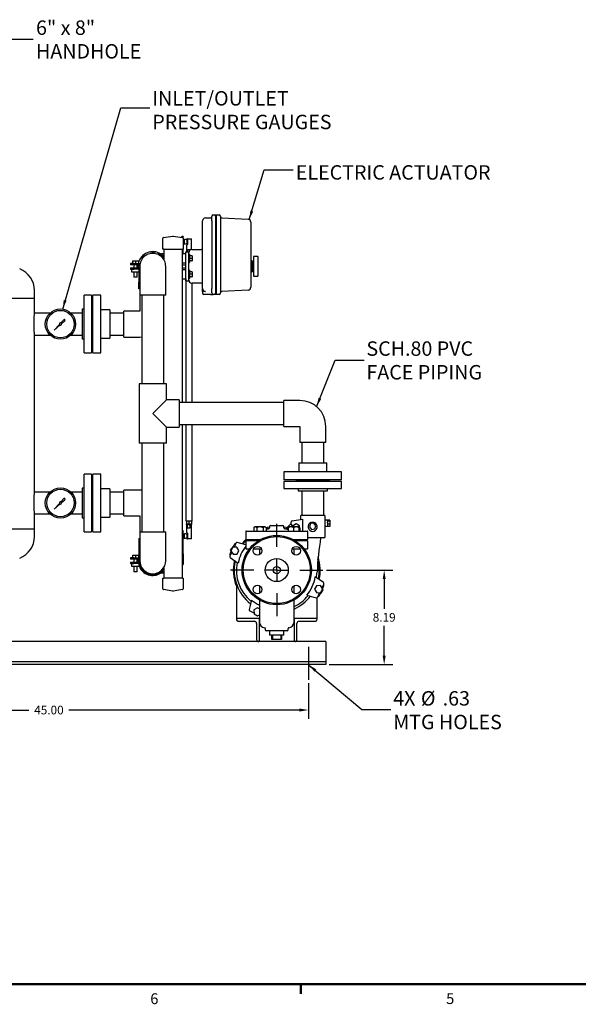
# Model space of a CAD drawing. Units: inches. Extents: x 3 to 218, y 2 to 169.
# Drawn here: x 60 to 108, y 2 to 88 of the extents above; entities that cross this region are included whole.
import ezdxf

# ---------------------------------------------------------------- set-up
doc = ezdxf.new("R2010")
doc.units = ezdxf.units.IN
doc.header["$MEASUREMENT"] = 0
doc.header["$PDSIZE"] = -1
doc.layers.add('BORDER', color=7, linetype='Continuous', lineweight=50)
doc.layers.add('DIMENSION', color=7, linetype='Continuous')
doc.styles.add('SLDTEXTSTYLE0', font='TXT', dxfattribs={"width": 0.75})
doc.styles.add('SLDTEXTSTYLE2', font='TXT', dxfattribs={"width": 0.678571})
doc.dimstyles.get("Standard").update_dxf_attribs({"dimtxt": 0.18, "dimasz": 0.18, "dimexe": 0.18, "dimexo": 0.0625, "dimgap": 0.09, "dimtad": 0, "dimtih": 1, "dimtoh": 1, "dimdec": 4, "dimzin": 0, "dimdsep": 46, "dimtxsty": 'Standard', "dimcen": 0.09, "dimadec": 0, "dimazin": 0, "dimtfac": 1, "dimtdec": 4, "dimtofl": 0, "dimtmove": 0, "dimatfit": 3, "dimfxl": 0, "dimtolj": 1, "dimtzin": 0, "dimarcsym": 0})

# ---------------------------------------------------------------- blocks, each defined once
blk = doc.blocks.new('_D')
at = {"layer": 'Defpoints', "color": 0}
for p in [(39.647, 30.466), (84.647, 30.466), (84.647, 27.849)]:
    blk.add_point(p, dxfattribs=at)
at = {"layer": 'DIMENSION', "color": 0, "lineweight": -2}
for p, q in [((39.647, 30.166), (39.647, 27.099)), ((84.647, 30.166), (84.647, 27.099)), ((40.427, 27.849), (60.412, 27.849)), ((83.867, 27.849), (63.882, 27.849))]:
    blk.add_line(p, q, dxfattribs=at)
at = {"layer": 'DIMENSION', "color": 0}
for points in [[(40.427, 27.979), (40.427, 27.719), (39.647, 27.849)], [(83.867, 27.719), (83.867, 27.979), (84.647, 27.849)]]:
    blk.add_solid(points, dxfattribs=at)
at = {"layer": 'DIMENSION', "color": 0, "insert": (62.147, 28.224), "char_height": 0.75, "attachment_point": 2}
blk.add_mtext('\\A1;45.00', dxfattribs=at)
blk = doc.blocks.new('_D_3')
at = {"layer": 'Defpoints', "color": 0}
for p in [(85.897, 39.974), (86.147, 31.786), (91.209, 31.786)]:
    blk.add_point(p, dxfattribs=at)
at = {"layer": 'DIMENSION', "color": 0, "lineweight": -2}
for p, q in [((86.197, 39.974), (91.959, 39.974)), ((91.209, 39.194), (91.209, 36.615)), ((91.209, 32.566), (91.209, 35.145)), ((86.447, 31.786), (91.959, 31.786))]:
    blk.add_line(p, q, dxfattribs=at)
at = {"layer": 'DIMENSION', "color": 0}
for points in [[(91.339, 39.194), (91.079, 39.194), (91.209, 39.974)], [(91.079, 32.566), (91.339, 32.566), (91.209, 31.786)]]:
    blk.add_solid(points, dxfattribs=at)
at = {"layer": 'DIMENSION', "color": 0, "insert": (91.209, 36.255), "char_height": 0.75, "attachment_point": 2}
blk.add_mtext('\\A1;8.19', dxfattribs=at)
blk = doc.blocks.new('SW_NOTE_0_5')
at = {"layer": 'DIMENSION', "color": 0, "char_height": 0.125, "attachment_point": 1}
for s, insert, style in [('6" x 8"', (0.0237, 0.1628), 'SLDTEXTSTYLE2'), ('HANDHOLE', (0.0237, -0.0422), 'SLDTEXTSTYLE0')]:
    blk.add_mtext(s, dxfattribs=dict(at, insert=insert, style=style))
blk = doc.blocks.new('SW_NOTE_0_6')
at = {"layer": 'DIMENSION', "color": 0, "char_height": 0.125, "attachment_point": 1, "style": 'SLDTEXTSTYLE0'}
for s, insert in [('SCH.80 PVC', (0.0211, 0.1635)), ('FACE PIPING', (0.0211, -0.0415))]:
    blk.add_mtext(s, dxfattribs=dict(at, insert=insert))
blk = doc.blocks.new('SW_NOTE_0_7')
at = {"layer": 'DIMENSION', "color": 0, "char_height": 0.125, "attachment_point": 1, "style": 'SLDTEXTSTYLE0'}
for s, insert in [('4X', (0.0211, 0.1594)), ('%%c', (0.2612, 0.1594)), ('.63', (0.4497, 0.1594)), ('MTG HOLES', (0.0211, -0.0456))]:
    blk.add_mtext(s, dxfattribs=dict(at, insert=insert))
blk = doc.blocks.new('SW_NOTE_0_9')
at = {"layer": 'DIMENSION', "color": 0, "char_height": 0.125, "attachment_point": 1, "style": 'SLDTEXTSTYLE0'}
for s, insert in [('INLET/OUTLET', (0.0216, 0.1457)), ('PRESSURE GAUGES', (0.0216, -0.0593))]:
    blk.add_mtext(s, dxfattribs=dict(at, insert=insert))
blk = doc.blocks.new('SW_CENTERMARKSYMBOL_0')
at = {"layer": 'DIMENSION', "color": 0}
for p, q in [((0, 0.2), (0, 0.4)), ((0, 0), (0, 0.1)), ((-0.2, 0), (-0.4, 0)), ((0, 0), (-0.1, 0)), ((0, 0), (0, -0.1)), ((0, 0), (0.1, 0)), ((0.2, 0), (0.4, 0)), ((0, -0.2), (0, -0.4))]:
    blk.add_line(p, q, dxfattribs=at)

msp = doc.modelspace()

# ---------------------------------------------------------------- linework, layer by layer
at = {"color": 7, "linetype": 'Continuous', "lineweight": 25}
for p, q in [((75.46, 64.361), (75.46, 70.236)), ((75.71, 70.486), (76.147, 70.486)), ((76.272, 70.236), (76.272, 70.611)), ((76.272, 70.236), (76.272, 64.361)), ((76.397, 70.736), (76.585, 70.736)), ((76.585, 70.627), (76.585, 70.752)), ((76.585, 70.752), (76.647, 70.752)), ((76.585, 70.627), (76.585, 63.97)), ((76.647, 70.752), (76.647, 70.627)), ((76.647, 70.736), (76.897, 70.736)), ((76.647, 70.627), (76.647, 63.97)), ((77.022, 70.611), (77.022, 63.986)), ((77.141, 70.48), (79.41, 70.361)), ((79.647, 70.111), (79.647, 64.486)), ((72.035, 67.786), (72.035, 68.732)), ((72.088, 68.794), (72.901, 68.91)), ((72.919, 68.91), (73.731, 68.794)), ((73.782, 68.869), (73.657, 68.869)), ((73.657, 68.838), (73.657, 68.869)), ((73.657, 68.804), (73.657, 68.838)), ((73.782, 68.869), (73.782, 68.838)), ((73.782, 68.749), (73.782, 68.838)), ((73.785, 68.732), (73.785, 67.786)), ((73.785, 68.616), (73.907, 68.616)), ((73.785, 68.428), (73.907, 68.428)), ((73.785, 68.241), (73.907, 68.241)), ((73.944, 68.616), (73.907, 68.616)), ((73.907, 68.522), (73.907, 68.616)), ((73.907, 68.428), (73.907, 68.522)), ((73.907, 68.335), (73.907, 68.428)), ((73.907, 68.241), (73.907, 68.335)), ((73.907, 68.241), (73.944, 68.241)), ((74.069, 68.594), (74, 68.61)), ((74, 68.247), (74.069, 68.263)), ((74.157, 68.678), (74.107, 68.678)), ((74.107, 68.678), (74.107, 68.178)), ((74.157, 68.601), (74.157, 68.678)), ((74.157, 68.678), (74.502, 68.678)), ((74.157, 68.601), (74.157, 68.256)), ((74.157, 68.236), (74.157, 68.256)), ((74.502, 67.735), (74.502, 68.678)), ((71.147, 67.485), (70.905, 67.385)), ((71.39, 67.385), (71.147, 67.485)), ((72.097, 67.786), (72.035, 67.786)), ((72.097, 67.786), (72.097, 66.889)), ((72.097, 67.786), (73.722, 67.786)), ((73.785, 67.786), (73.722, 67.786)), ((73.722, 54.486), (73.722, 67.786)), ((73.782, 67.599), (73.722, 67.599)), ((73.782, 67.599), (73.782, 67.786)), ((73.782, 67.356), (73.782, 67.599)), ((74.022, 65.036), (74.022, 67.536)), ((74.022, 67.536), (74.272, 67.536)), ((74.062, 68.117), (74.062, 67.536)), ((74.107, 68.178), (74.14, 68.178)), ((74.397, 67.71), (74.167, 67.71)), ((74.167, 67.71), (74.167, 67.536)), ((74.272, 65.036), (74.272, 67.536)), ((74.397, 67.71), (74.397, 67.703)), ((74.522, 67.736), (75.335, 67.736)), ((69.206, 66.536), (69.206, 66.411)), ((69.518, 66.536), (69.206, 66.536)), ((69.406, 66.761), (69.406, 66.536)), ((69.406, 66.761), (69.656, 66.761)), ((69.518, 66.536), (70.05, 66.536)), ((69.518, 66.411), (69.518, 66.536)), ((69.656, 66.761), (69.656, 66.536)), ((69.656, 66.761), (69.906, 66.761)), ((69.906, 66.761), (69.906, 66.536)), ((70.299, 67.134), (70.199, 66.891)), ((70.542, 67.234), (70.299, 67.134)), ((71.479, 67.361), (71.901, 67.361)), ((71.901, 67.236), (71.75, 67.236)), ((71.995, 67.134), (71.753, 67.234)), ((71.901, 67.361), (71.901, 67.236)), ((72.097, 67.361), (71.901, 67.361)), ((72.097, 67.236), (71.901, 67.236)), ((72.096, 66.891), (71.995, 67.134)), ((74.022, 67.356), (73.722, 67.356)), ((73.722, 66.591), (74.022, 66.591)), ((74.343, 67.341), (74.272, 67.341)), ((74.272, 66.606), (74.343, 66.606)), ((74.343, 67.341), (74.343, 66.606)), ((74.549, 67.192), (74.343, 67.192)), ((74.549, 66.974), (74.343, 66.974)), ((74.549, 66.755), (74.343, 66.755)), ((74.569, 67.186), (74.566, 67.192)), ((74.566, 66.755), (74.569, 66.761)), ((74.569, 67.186), (74.569, 66.761)), ((79.767, 66.761), (79.647, 66.761)), ((79.767, 66.761), (79.767, 65.811)), ((79.892, 66.536), (79.767, 66.536)), ((80.267, 67.13), (79.892, 67.13)), ((79.892, 67.13), (79.892, 67.079)), ((79.892, 67.079), (79.892, 66.487)), ((80.267, 67.13), (80.267, 67.079)), ((80.267, 67.079), (80.267, 66.487)), ((69.518, 66.411), (69.206, 66.411)), ((69.206, 66.161), (69.206, 66.036)), ((69.206, 66.161), (69.518, 66.161)), ((69.206, 66.036), (69.518, 66.036)), ((69.348, 65.786), (69.348, 66.036)), ((69.963, 65.786), (69.348, 65.786)), ((69.503, 66.411), (69.503, 66.161)), ((69.503, 65.786), (69.503, 65.336)), ((70.029, 66.411), (69.518, 66.411)), ((69.518, 66.036), (69.518, 66.161)), ((69.518, 66.161), (70.022, 66.161)), ((70.022, 66.036), (69.518, 66.036)), ((69.808, 66.161), (69.808, 66.411)), ((69.808, 65.336), (69.808, 65.786)), ((69.872, 66.286), (69.878, 66.411)), ((69.878, 66.161), (69.872, 66.286)), ((69.947, 65.786), (69.947, 64.911)), ((70, 66.411), (69.948, 66.286)), ((69.948, 66.286), (70, 66.161)), ((69.963, 65.786), (69.963, 66.036)), ((70.022, 66.286), (70.022, 65.161)), ((72.272, 65.161), (72.272, 66.286)), ((73.722, 66.411), (74.022, 66.411)), ((73.722, 66.161), (74.022, 66.161)), ((74.022, 65.981), (73.722, 65.981)), ((74.343, 65.966), (74.272, 65.966)), ((74.343, 65.966), (74.343, 65.231)), ((74.549, 65.817), (74.343, 65.817)), ((74.569, 65.811), (74.566, 65.817)), ((74.569, 65.811), (74.569, 65.386)), ((79.647, 65.811), (79.767, 65.811)), ((79.767, 66.036), (79.892, 66.036)), ((79.892, 66.487), (79.892, 66.086)), ((79.892, 66.086), (79.892, 65.493)), ((80.267, 66.487), (80.267, 66.086)), ((80.267, 66.086), (80.267, 65.493)), ((69.808, 65.336), (69.503, 65.336)), ((69.947, 64.911), (70.022, 64.911)), ((69.947, 64.351), (69.947, 64.911)), ((70.022, 65.161), (70.022, 63.786)), ((72.272, 63.786), (72.272, 65.161)), ((73.722, 65.216), (74.022, 65.216)), ((74.012, 65.216), (74.012, 54.486)), ((74.022, 65.036), (74.272, 65.036)), ((74.272, 65.231), (74.343, 65.231)), ((74.549, 65.599), (74.343, 65.599)), ((74.549, 65.38), (74.343, 65.38)), ((75.335, 64.836), (74.522, 64.836)), ((74.552, 54.486), (74.552, 64.836)), ((74.566, 65.38), (74.569, 65.386)), ((79.892, 65.493), (79.892, 65.442)), ((79.892, 65.442), (80.267, 65.442)), ((80.267, 65.493), (80.267, 65.442)), ((60.897, 63.536), (60.897, 64.194)), ((70.022, 64.351), (69.947, 64.351)), ((75.46, 64.111), (75.46, 63.986)), ((75.71, 64.111), (75.676, 64.115)), ((75.683, 64.112), (75.71, 64.112)), ((76.272, 63.986), (76.272, 64.361)), ((79.41, 64.236), (77.141, 64.117)), ((36.897, 63.536), (60.897, 63.536)), ((60.897, 62.236), (60.897, 63.536)), ((65.835, 63.786), (65.207, 63.786)), ((65.207, 58.786), (65.207, 63.786)), ((65.835, 63.786), (65.835, 58.786)), ((66.647, 63.786), (65.96, 63.786)), ((65.96, 58.786), (65.96, 63.786)), ((66.647, 58.786), (66.647, 63.786)), ((70.022, 63.786), (70.022, 62.411)), ((71.147, 63.786), (70.022, 63.786)), ((70.197, 63.786), (70.197, 56.099)), ((72.272, 63.786), (71.147, 63.786)), ((72.097, 56.099), (72.097, 63.786)), ((76.085, 63.861), (75.585, 63.861)), ((76.147, 63.861), (76.085, 63.861)), ((76.147, 63.861), (76.397, 63.861)), ((76.585, 63.861), (76.397, 63.861)), ((76.585, 63.845), (76.585, 63.97)), ((76.647, 63.845), (76.585, 63.845)), ((76.647, 63.97), (76.647, 63.845)), ((76.897, 63.861), (76.647, 63.861)), ((65.207, 62.566), (65.017, 62.566)), ((65.017, 62.566), (65.017, 60.006)), ((65.897, 62.566), (65.835, 62.566)), ((65.96, 62.724), (65.897, 62.724)), ((65.897, 62.724), (65.897, 61.286)), ((67.428, 62.505), (66.647, 62.505)), ((67.428, 62.505), (67.428, 61.286)), ((70.022, 62.411), (68.647, 62.411)), ((68.647, 60.161), (68.647, 62.411)), ((62.242, 62.236), (60.897, 62.236)), ((63.434, 61.661), (63.179, 61.379)), ((63.24, 61.318), (63.522, 61.572)), ((65.017, 62.236), (64.053, 62.236)), ((68.647, 62.236), (67.428, 62.236)), ((63.058, 61.245), (62.612, 60.751)), ((62.612, 60.751), (63.106, 61.197)), ((65.897, 61.286), (65.897, 59.849)), ((67.428, 61.286), (67.428, 60.067)), ((60.897, 46.736), (60.897, 60.336)), ((60.897, 60.336), (62.242, 60.336)), ((64.053, 60.336), (65.017, 60.336)), ((65.017, 60.006), (65.207, 60.006)), ((65.835, 60.006), (65.897, 60.006)), ((65.897, 59.849), (65.96, 59.849)), ((66.647, 60.067), (67.428, 60.067)), ((67.428, 60.336), (68.647, 60.336)), ((68.647, 60.161), (70.022, 60.161)), ((70.022, 60.161), (70.197, 60.168)), ((65.207, 58.786), (65.835, 58.786)), ((65.96, 58.786), (66.647, 58.786)), ((69.96, 56.099), (69.96, 50.974)), ((72.335, 56.099), (69.96, 56.099)), ((72.335, 54.724), (72.335, 56.099)), ((72.335, 54.724), (71.147, 53.536)), ((73.428, 54.724), (72.335, 54.724)), ((73.428, 54.724), (73.428, 53.536)), ((83.897, 54.661), (82.522, 54.661)), ((82.522, 52.411), (82.522, 54.661)), ((82.522, 54.486), (73.428, 54.486)), ((71.147, 53.536), (72.335, 52.349)), ((73.428, 53.536), (73.428, 52.349)), ((72.335, 50.974), (72.335, 52.349)), ((72.335, 52.349), (73.428, 52.349)), ((73.428, 52.586), (82.522, 52.586)), ((73.722, 39.286), (73.722, 52.586)), ((74.012, 52.586), (74.012, 44.217)), ((74.552, 44.217), (74.552, 52.586)), ((82.522, 52.411), (83.897, 52.411)), ((83.897, 52.411), (83.897, 51.036)), ((86.147, 51.036), (86.147, 52.411)), ((72.335, 50.974), (69.96, 50.974)), ((70.197, 50.974), (70.197, 43.286)), ((72.097, 43.286), (72.097, 50.974)), ((86.147, 51.036), (83.897, 51.036)), ((84.072, 51.036), (84.072, 49.255)), ((85.972, 49.255), (85.972, 51.036)), ((83.804, 49.255), (83.804, 48.474)), ((83.804, 49.255), (85.022, 49.255)), ((85.022, 49.255), (86.241, 49.255)), ((86.241, 48.474), (86.241, 49.255)), ((65.835, 48.286), (65.207, 48.286)), ((65.207, 43.286), (65.207, 48.286)), ((65.835, 48.286), (65.835, 43.286)), ((66.647, 48.286), (65.96, 48.286)), ((65.96, 43.286), (65.96, 48.286)), ((66.647, 43.286), (66.647, 48.286)), ((82.522, 48.474), (82.522, 47.786)), ((87.522, 48.474), (82.522, 48.474)), ((87.522, 47.786), (82.522, 47.786)), ((83.585, 47.786), (83.585, 47.724)), ((86.46, 47.724), (86.46, 47.786)), ((87.522, 47.786), (87.522, 48.474)), ((65.207, 47.066), (65.017, 47.066)), ((65.017, 47.066), (65.017, 44.506)), ((65.897, 47.066), (65.835, 47.066)), ((65.96, 47.224), (65.897, 47.224)), ((65.897, 47.224), (65.897, 45.786)), ((67.428, 47.005), (66.647, 47.005)), ((67.428, 47.005), (67.428, 45.786)), ((82.522, 47.661), (82.522, 47.036)), ((87.522, 47.661), (82.522, 47.661)), ((82.522, 47.036), (85.022, 47.036)), ((83.585, 47.724), (83.585, 47.661)), ((83.585, 47.724), (85.022, 47.724)), ((83.741, 47.036), (83.741, 46.849)), ((85.022, 47.724), (86.46, 47.724)), ((85.022, 47.036), (87.522, 47.036)), ((86.304, 46.849), (86.304, 47.036)), ((86.46, 47.661), (86.46, 47.724)), ((87.522, 47.036), (87.522, 47.661)), ((62.242, 46.736), (60.897, 46.736)), ((63.434, 46.161), (63.179, 45.879)), ((63.24, 45.818), (63.522, 46.072)), ((65.017, 46.736), (64.053, 46.736)), ((68.647, 46.736), (67.428, 46.736)), ((70.022, 46.911), (68.647, 46.911)), ((68.647, 44.661), (68.647, 46.911)), ((70.197, 46.904), (70.022, 46.911)), ((83.741, 46.849), (85.022, 46.849)), ((84.072, 46.849), (84.072, 44.724)), ((85.022, 46.849), (86.304, 46.849)), ((85.972, 44.724), (85.972, 46.849)), ((63.058, 45.745), (62.612, 45.251)), ((62.612, 45.251), (63.106, 45.697)), ((65.897, 45.786), (65.897, 44.349)), ((67.428, 45.786), (67.428, 44.567)), ((60.897, 43.536), (60.897, 44.836)), ((60.897, 44.836), (62.242, 44.836)), ((64.053, 44.836), (65.017, 44.836)), ((65.017, 44.506), (65.207, 44.506)), ((65.835, 44.506), (65.897, 44.506)), ((66.647, 44.567), (67.428, 44.567)), ((67.428, 44.836), (68.647, 44.836)), ((68.647, 44.661), (70.022, 44.661)), ((70.022, 44.661), (70.022, 43.286)), ((83.243, 44.236), (84.142, 44.389)), ((83.957, 44.624), (83.957, 44.358)), ((84.057, 44.724), (85.987, 44.724)), ((84.142, 44.389), (84.142, 43.649)), ((86.087, 44.284), (86.087, 44.624)), ((58.46, 43.536), (60.897, 43.536)), ((60.897, 42.878), (60.897, 43.536)), ((65.897, 44.349), (65.96, 44.349)), ((74.552, 44.217), (74.012, 44.217)), ((74.036, 43.991), (74.036, 43.928)), ((74.036, 43.991), (74.064, 43.991)), ((74.036, 43.928), (74.529, 43.928)), ((74.062, 43.928), (74.062, 43.24)), ((74.064, 44.217), (74.064, 43.991)), ((74.064, 43.991), (74.074, 43.991)), ((74.074, 43.991), (74.271, 43.991)), ((74.167, 43.647), (74.167, 43.928)), ((74.167, 43.647), (74.397, 43.647)), ((74.271, 43.991), (74.282, 43.991)), ((74.282, 44.217), (74.282, 43.991)), ((74.282, 43.991), (74.293, 43.991)), ((74.293, 43.991), (74.49, 43.991)), ((74.397, 43.647), (74.397, 43.928)), ((74.49, 43.991), (74.501, 43.991)), ((74.501, 44.217), (74.501, 43.991)), ((74.501, 43.991), (74.529, 43.991)), ((74.502, 42.678), (74.502, 43.928)), ((74.529, 43.928), (74.529, 43.991)), ((79.898, 43.644), (79.898, 43.349)), ((80.439, 43.724), (80.033, 43.724)), ((80.168, 43.644), (80.168, 43.349)), ((80.844, 43.724), (80.439, 43.724)), ((80.709, 43.644), (80.709, 43.349)), ((80.98, 43.644), (80.98, 43.349)), ((81.272, 43.749), (81.272, 43.633)), ((81.372, 43.849), (82.422, 43.849)), ((82.522, 43.633), (82.522, 43.749)), ((82.725, 43.651), (82.522, 43.691)), ((82.814, 43.644), (82.814, 43.49)), ((83.16, 44.019), (82.818, 43.678)), ((82.887, 43.644), (82.887, 43.349)), ((83.761, 43.724), (82.95, 43.724)), ((83.16, 43.945), (83.16, 44.138)), ((83.338, 43.833), (83.247, 43.845)), ((83.565, 43.972), (83.266, 43.789)), ((83.266, 43.789), (83.268, 43.724)), ((83.356, 43.644), (83.356, 43.349)), ((83.872, 43.805), (83.565, 43.972)), ((83.824, 43.644), (83.824, 43.349)), ((83.875, 43.673), (83.872, 43.805)), ((83.897, 43.644), (83.897, 43.349)), ((84.142, 43.649), (84.138, 43.638)), ((84.138, 43.638), (84.142, 43.63)), ((84.142, 43.63), (84.142, 43.349)), ((84.827, 43.999), (84.722, 43.73)), ((84.722, 43.73), (84.903, 43.504)), ((85.112, 44.043), (84.827, 43.999)), ((84.903, 43.504), (85.188, 43.548)), ((85.293, 43.817), (85.112, 44.043)), ((85.188, 43.548), (85.293, 43.817)), ((86.084, 43.787), (86.297, 43.787)), ((86.297, 44.287), (86.087, 44.287)), ((86.087, 42.874), (86.087, 43.776)), ((86.491, 44.303), (86.297, 44.303)), ((86.297, 44.303), (86.297, 44.287)), ((86.297, 44.24), (86.297, 44.287)), ((86.297, 44.24), (86.297, 44.221)), ((86.491, 44.221), (86.297, 44.221)), ((86.297, 44.221), (86.297, 44.134)), ((86.297, 44.054), (86.297, 44.134)), ((86.297, 44.054), (86.297, 43.94)), ((86.491, 43.94), (86.297, 43.94)), ((86.297, 43.94), (86.297, 43.742)), ((86.491, 43.742), (86.297, 43.742)), ((86.491, 44.303), (86.491, 44.221)), ((86.491, 44.221), (86.491, 43.94)), ((86.491, 43.94), (86.491, 43.742)), ((65.207, 43.286), (65.835, 43.286)), ((65.96, 43.286), (66.647, 43.286)), ((69.947, 42.721), (69.947, 42.161)), ((69.947, 42.721), (70.022, 42.721)), ((70.022, 43.286), (70.022, 41.911)), ((70.022, 43.286), (71.147, 43.286)), ((71.147, 43.286), (72.272, 43.286)), ((72.272, 41.911), (72.272, 43.286)), ((73.782, 43.369), (73.722, 43.369)), ((73.782, 43.369), (73.782, 43.338)), ((73.782, 42.099), (73.782, 43.338)), ((73.782, 43.116), (73.907, 43.116)), ((73.782, 42.928), (73.907, 42.928)), ((73.782, 42.741), (73.907, 42.741)), ((73.944, 43.116), (73.907, 43.116)), ((73.907, 43.022), (73.907, 43.116)), ((73.907, 42.928), (73.907, 43.022)), ((73.907, 42.835), (73.907, 42.928)), ((73.907, 42.741), (73.907, 42.835)), ((73.907, 42.741), (73.944, 42.741)), ((74.069, 43.094), (74, 43.11)), ((74, 42.747), (74.069, 42.763)), ((74.14, 43.178), (74.107, 43.178)), ((74.107, 43.178), (74.107, 42.928)), ((74.107, 42.928), (74.107, 42.678)), ((74.107, 42.678), (74.157, 42.678)), ((74.157, 43.101), (74.157, 43.121)), ((74.157, 43.101), (74.157, 42.756)), ((74.157, 42.678), (74.157, 42.756)), ((74.502, 42.678), (74.157, 42.678)), ((79.21, 43.299), (79.21, 42.649)), ((79.26, 43.349), (84.535, 43.349)), ((80.98, 43.35), (82.887, 43.35)), ((84.585, 42.649), (84.585, 43.299)), ((85.987, 42.774), (84.585, 42.774)), ((69.947, 42.161), (69.947, 41.217)), ((70.022, 42.161), (69.947, 42.161)), ((70.022, 41.911), (70.022, 40.786)), ((72.272, 40.786), (72.272, 41.911)), ((73.782, 42.099), (73.722, 42.099)), ((73.782, 41.392), (73.782, 42.099)), ((77.898, 41.69), (78.108, 42.001)), ((78.089, 41.963), (77.922, 41.655)), ((78.439, 41.971), (78.089, 41.963)), ((78.108, 42.001), (78.113, 42.001)), ((78.356, 42.318), (78.222, 42.029)), ((78.33, 42.261), (78.33, 42.261)), ((78.622, 41.673), (78.439, 41.971)), ((79.21, 42.174), (78.473, 42.372)), ((79.182, 42.182), (79.21, 42.216)), ((79.21, 42.486), (79.21, 41.836)), ((80.445, 42.599), (79.26, 42.599)), ((79.26, 42.536), (80.337, 42.536)), ((79.513, 42.536), (79.582, 42.599)), ((79.71, 42.599), (79.71, 42.536)), ((80.201, 42.536), (80.201, 42.599)), ((84.535, 42.599), (83.35, 42.599)), ((83.457, 42.536), (84.535, 42.536)), ((83.593, 42.599), (83.593, 42.536)), ((84.085, 42.536), (84.085, 42.599)), ((84.085, 42.567), (84.121, 42.536)), ((84.277, 42.536), (84.28, 42.563)), ((84.28, 42.563), (84.28, 42.599)), ((84.585, 41.836), (84.585, 42.486)), ((69.206, 41.036), (69.206, 40.911)), ((69.518, 41.036), (69.206, 41.036)), ((69.406, 41.261), (69.406, 41.036)), ((69.406, 41.261), (69.656, 41.261)), ((69.518, 41.036), (70.022, 41.036)), ((69.518, 40.911), (69.518, 41.036)), ((69.656, 41.261), (69.656, 41.036)), ((69.656, 41.261), (69.906, 41.261)), ((69.906, 41.261), (69.906, 41.036)), ((73.782, 41.387), (73.722, 41.392)), ((73.782, 41.392), (73.724, 41.392)), ((73.782, 41.387), (73.782, 41.392)), ((73.782, 41.387), (73.782, 40.45)), ((77.96, 41.468), (77.825, 41.179)), ((77.851, 41.236), (77.852, 41.236)), ((77.859, 41.055), (78.557, 40.566)), ((77.932, 41.619), (77.898, 41.69)), ((77.922, 41.655), (78.105, 41.357)), ((78.105, 41.357), (78.455, 41.365)), ((78.455, 41.365), (78.622, 41.673)), ((79.507, 41.786), (79.26, 41.786)), ((80.568, 41.786), (79.867, 41.786)), ((80.397, 41.786), (80.397, 41.324)), ((83.927, 41.786), (83.226, 41.786)), ((83.397, 41.324), (83.397, 41.786)), ((84.535, 41.786), (84.288, 41.786)), ((69.518, 40.911), (69.206, 40.911)), ((69.206, 40.661), (69.206, 40.536)), ((69.206, 40.661), (69.518, 40.661)), ((69.206, 40.536), (69.518, 40.536)), ((69.348, 40.286), (69.348, 40.536)), ((69.963, 40.286), (69.348, 40.286)), ((69.503, 40.911), (69.503, 40.661)), ((69.503, 40.286), (69.503, 39.836)), ((70.022, 40.911), (69.518, 40.911)), ((69.518, 40.536), (69.518, 40.661)), ((69.518, 40.661), (70.029, 40.661)), ((70.05, 40.536), (69.518, 40.536)), ((69.808, 40.661), (69.808, 40.911)), ((69.808, 39.836), (69.808, 40.286)), ((70, 40.911), (69.948, 40.786)), ((69.948, 40.786), (70, 40.661)), ((69.963, 40.286), (69.963, 40.536)), ((70.199, 40.181), (70.299, 39.938)), ((71.995, 39.938), (72.096, 40.181)), ((72.097, 40.183), (72.097, 39.286)), ((73.722, 40.445), (73.782, 40.45)), ((73.782, 40.445), (73.724, 40.445)), ((73.782, 40.445), (73.782, 40.45)), ((69.808, 39.836), (69.503, 39.836)), ((70.299, 39.938), (70.542, 39.838)), ((70.905, 39.687), (71.147, 39.587)), ((71.147, 39.587), (71.39, 39.687)), ((71.901, 39.711), (71.479, 39.711)), ((71.75, 39.836), (71.901, 39.836)), ((71.753, 39.838), (71.995, 39.938)), ((71.901, 39.711), (71.901, 39.836)), ((71.901, 39.836), (72.097, 39.836)), ((72.097, 39.711), (71.901, 39.711)), ((72.035, 38.34), (72.035, 39.286)), ((72.035, 39.286), (72.097, 39.286)), ((73.722, 39.286), (72.097, 39.286)), ((73.722, 39.286), (73.785, 39.286)), ((73.785, 39.286), (73.785, 38.34)), ((85.936, 38.892), (85.238, 39.381)), ((78.397, 38.574), (78.397, 35.786)), ((80.397, 38.623), (80.397, 37.965)), ((83.397, 37.965), (83.397, 38.623)), ((85.349, 38.619), (85.182, 38.312)), ((85.699, 38.628), (85.349, 38.619)), ((85.881, 38.329), (85.699, 38.628)), ((85.835, 38.479), (85.969, 38.768)), ((85.943, 38.711), (85.943, 38.711)), ((72.901, 38.162), (72.088, 38.278)), ((73.731, 38.278), (72.919, 38.162)), ((84.499, 37.796), (85.322, 37.575)), ((85.182, 38.312), (85.364, 38.013)), ((85.364, 38.013), (85.714, 38.022)), ((85.397, 35.786), (85.397, 37.585)), ((85.438, 37.63), (85.573, 37.918)), ((85.465, 37.686), (85.465, 37.686)), ((85.687, 37.946), (85.681, 37.946)), ((85.897, 38.257), (85.687, 37.946)), ((85.714, 38.022), (85.881, 38.329)), ((85.871, 38.31), (85.897, 38.257)), ((79.72, 37.372), (79.499, 36.549)), ((80.221, 36.712), (79.923, 36.53)), ((80.397, 36.617), (80.221, 36.712)), ((80.397, 37.375), (80.397, 35.474)), ((83.397, 35.474), (83.397, 37.375)), ((79.553, 36.432), (79.841, 36.298)), ((79.923, 36.53), (79.931, 36.18)), ((79.931, 36.18), (80.239, 36.013)), ((80.239, 36.013), (80.397, 36.109)), ((78.397, 35.786), (78.397, 35.723)), ((80.397, 35.786), (78.397, 35.786)), ((78.585, 35.536), (79.96, 35.536)), ((80.147, 35.349), (80.147, 33.973)), ((80.397, 33.786), (80.397, 35.786)), ((85.397, 35.786), (83.397, 35.786)), ((83.397, 35.786), (83.397, 33.786)), ((83.647, 33.973), (83.647, 35.349)), ((83.835, 35.536), (85.21, 35.536)), ((85.397, 35.723), (85.397, 35.786)), ((80.897, 34.926), (80.897, 34.824)), ((82.797, 34.724), (80.997, 34.724)), ((81.272, 34.724), (81.272, 34.349)), ((82.522, 34.349), (81.272, 34.349)), ((81.472, 33.974), (81.472, 34.349)), ((81.522, 34.349), (81.522, 33.974)), ((82.272, 33.974), (82.272, 34.349)), ((82.322, 34.349), (82.322, 33.974)), ((82.522, 34.349), (82.522, 34.724)), ((82.897, 34.824), (82.897, 34.926)), ((86.147, 33.786), (38.147, 33.786)), ((81.522, 33.974), (81.472, 33.974)), ((82.272, 33.974), (81.522, 33.974)), ((82.322, 33.974), (82.272, 33.974)), ((86.147, 33.786), (86.147, 33.599)), ((86.147, 33.599), (86.147, 32.224)), ((86.147, 32.036), (38.147, 32.036)), ((86.147, 31.786), (38.147, 31.786)), ((86.147, 32.224), (86.147, 32.036)), ((86.147, 32.036), (86.147, 31.849)), ((86.147, 31.849), (86.147, 31.786))]:
    msp.add_line(p, q, dxfattribs=at)
at = {"color": 7, "linetype": 'Continuous', "lineweight": 25, "flags": 128}
for points in [[(72.272, 66.286), (72.265, 66.412), (72.244, 66.536), (72.209, 66.658), (72.161, 66.774), (72.1, 66.885), (72.027, 66.987), (71.943, 67.082), (71.849, 67.166), (71.746, 67.239), (71.635, 67.3), (71.519, 67.348), (71.398, 67.383), (71.273, 67.404), (71.147, 67.411), (71.021, 67.404), (70.897, 67.383), (70.776, 67.348), (70.659, 67.3), (70.549, 67.239), (70.446, 67.166), (70.352, 67.082), (70.268, 66.987), (70.195, 66.885), (70.134, 66.774), (70.085, 66.658), (70.05, 66.536), (70.029, 66.412), (70.022, 66.286), (70.022, 66.286)], [(70.022, 65.686), (69.982, 65.767), (69.963, 65.814)], [(81.272, 43.691), (81.066, 43.65), (80.98, 43.63)], [(80.98, 43.549), (81.07, 43.57), (81.27, 43.611)], [(82.525, 43.611), (82.665, 43.584), (82.814, 43.549)], [(78.981, 42.236), (79.127, 42.413), (79.216, 42.51)], [(79.234, 42.529), (79.284, 42.58), (79.303, 42.599)], [(69.947, 41.217), (69.909, 41.089), (69.906, 41.075)], [(69.975, 41.036), (70, 41.134), (70.022, 41.201)], [(69.948, 40.786), (69.954, 40.904), (69.955, 40.911)], [(69.955, 40.661), (69.954, 40.668), (69.948, 40.786)], [(71.995, 39.938), (71.908, 39.859), (71.879, 39.836)], [(72.097, 40.055), (72.074, 40.025), (71.995, 39.938)]]:
    msp.add_lwpolyline(points, dxfattribs=at)
at = {"color": 7, "linetype": 'Continuous', "lineweight": 25}
for centre, radius in [((63.147, 61.286), 1.312), ((63.147, 61.286), 1.187), ((63.147, 45.786), 1.312), ((63.147, 45.786), 1.187), ((81.897, 39.974), 3), ((81.897, 39.974), 2.9), ((80.218, 41.653), 0.375), ((83.577, 41.653), 0.375), ((81.897, 39.974), 1), ((81.897, 39.974), 0.313), ((80.218, 38.294), 0.375), ((83.577, 38.294), 0.375)]:
    msp.add_circle(centre, radius, dxfattribs=at)
for centre, radius, start, end in [((75.71, 70.236), 0.25, 90, 180), ((76.147, 70.611), 0.125, 270, 0), ((76.397, 70.611), 0.125, 90, 180), ((76.897, 70.611), 0.125, 0, 90), ((77.147, 70.605), 0.125, 180, 267), ((79.397, 70.111), 0.25, 0, 87), ((72.097, 68.732), 0.0625, 98.1301, 180), ((72.91, 68.848), 0.0625, 81.8699, 98.1301), ((73.722, 68.732), 0.0625, 0, 81.8699), ((73.944, 68.366), 0.25, 76.96664, 90), ((73.944, 68.491), 0.25, 270, 283.03336), ((74.076, 68.624), 0.0313, 256.96664, 0), ((74.076, 68.233), 0.0313, 0, 103.03336), ((71.147, 66.286), 1.275, 57.4729, 166.88436), ((74.522, 67.486), 0.25, 90, 180), ((75.335, 67.861), 0.125, 270, 0), ((71.147, 66.286), 1.275, 41.83248, 48.16752), ((58.897, 64.194), 2, 0, 69.07517), ((74.522, 65.086), 0.25, 180, 270), ((75.335, 64.711), 0.125, 0, 90), ((75.71, 64.361), 0.25, 180, 263.94163), ((75.585, 63.986), 0.125, 180, 270), ((76.397, 63.986), 0.125, 180, 270), ((76.897, 63.986), 0.125, 270, 0), ((77.147, 63.992), 0.125, 93, 180), ((79.397, 64.486), 0.25, 273, 0), ((63.48, 61.619), 0.0626, 311.96026, 137.92337), ((63.147, 61.286), 0.0977, 71.17193, 204.6748), ((63.147, 61.286), 0.0977, 245.3252, 18.82807), ((83.897, 52.411), 2.25, 0, 90), ((63.48, 46.119), 0.0626, 311.96026, 137.92337), ((63.147, 45.786), 0.0977, 71.17193, 204.6748), ((63.147, 45.786), 0.0977, 245.3252, 18.82807), ((84.057, 44.624), 0.1, 90, 180), ((85.987, 44.624), 0.1, 0, 90), ((80.033, 43.568), 0.155, 90, 150.97739), ((80.844, 43.568), 0.155, 28.97445, 90), ((81.897, 39.693), 3.906, 100.4261, 103.57915), ((81.172, 43.633), 0.1, 280.4261, 0), ((81.372, 43.749), 0.1, 90, 180), ((82.422, 43.749), 0.1, 0, 90), ((82.622, 43.633), 0.1, 180, 259.5739), ((81.897, 39.693), 3.906, 75.32402, 79.5739), ((82.747, 43.748), 0.1, 257.30989, 315), ((82.95, 43.568), 0.155, 114.02999, 150.97739), ((82.95, 43.568), 0.155, 90, 114.02999), ((83.26, 44.138), 0.1, 99.65746, 180), ((83.26, 43.945), 0.1, 180, 262.5), ((83.761, 43.568), 0.155, 65.98506, 90), ((83.761, 43.568), 0.155, 28.97445, 65.98506), ((85.008, 43.724), 0.396, 111.58214, 68.41786), ((58.897, 42.878), 2, 290.92483, 0), ((73.944, 42.866), 0.25, 76.96664, 90), ((73.944, 42.991), 0.25, 270, 283.03336), ((74.076, 43.124), 0.0313, 256.96664, 0), ((74.076, 42.733), 0.0313, 0, 103.03336), ((79.26, 43.299), 0.05, 90, 180), ((79.26, 42.649), 0.05, 180, 270), ((84.535, 43.299), 0.05, 0, 90), ((84.535, 42.649), 0.05, 270, 0), ((113.66, 38.374), 28.303, 171.05656, 177.11634), ((85.987, 42.874), 0.1, 270, 0), ((81.897, 39.974), 4.293, 148.53927, 152.39519), ((78.312, 41.987), 0.1, 155, 192.33953), ((78.321, 42.162), 0.1, 85, 148.53927), ((78.447, 42.275), 0.1, 75, 155), ((81.897, 39.974), 3.393, 142.38953, 169.93512), ((81.897, 39.974), 3.769, 135.33115, 142.69011), ((79.26, 42.486), 0.05, 90, 180), ((79.26, 41.836), 0.05, 180, 270), ((84.535, 42.486), 0.05, 0, 90), ((84.535, 41.836), 0.05, 270, 0), ((77.916, 41.137), 0.1, 155, 235), ((77.922, 41.307), 0.1, 161.46073, 225), ((81.897, 39.974), 4.293, 157.29422, 161.46073), ((78.05, 41.425), 0.1, 115.46636, 155), ((81.897, 39.974), 3.769, 347.30989, 17.61511), ((71.147, 40.786), 1.275, 174.37373, 185.62627), ((71.147, 40.786), 1.275, 201.749, 302.5271), ((71.147, 40.786), 1.199, 192.03479, 225), ((71.147, 40.786), 1.125, 180, 0), ((81.897, 39.974), 3.769, 167.30989, 201.79643), ((81.897, 39.974), 3.691, 167.7995, 232.2005), ((81.897, 39.974), 3.5, 169.11995, 230.88005), ((81.897, 39.974), 3.691, 347.7995, 14.54026), ((71.147, 40.786), 1.199, 225, 270), ((71.147, 40.786), 1.199, 270, 296.28868), ((81.897, 39.974), 3.393, 320.06488, 349.93512), ((81.897, 39.974), 3.5, 349.11995, 357.11634), ((85.744, 38.522), 0.1, 311.13127, 335), ((81.897, 39.974), 4.293, 337.74402, 341.46073), ((85.878, 38.81), 0.1, 335, 55), ((85.872, 38.64), 0.1, 341.46073, 45), ((72.097, 38.34), 0.0625, 180, 261.8699), ((72.91, 38.224), 0.0625, 261.8699, 278.1301), ((73.722, 38.34), 0.0625, 278.1301, 0), ((81.897, 39.974), 3.5, 295.37693, 320.88005), ((81.897, 39.974), 3.691, 293.97889, 322.2005), ((85.348, 37.672), 0.1, 255, 335), ((85.474, 37.785), 0.1, 265, 328.53927), ((81.897, 39.974), 4.293, 328.53927, 334.78419), ((85.482, 37.96), 0.1, 335, 35.54914), ((81.897, 39.974), 3.393, 230.06488, 243.75912), ((79.596, 36.523), 0.1, 165, 245), ((79.884, 36.389), 0.1, 245, 296.58437), ((80.445, 36.127), 0.1, 205.47976, 241.23279), ((78.585, 35.723), 0.187, 180, 270), ((79.96, 35.349), 0.188, 0, 90), ((80.897, 35.474), 0.5, 180, 264.78409), ((80.847, 34.926), 0.05, 0, 84.78409), ((82.947, 34.926), 0.05, 95.21591, 180), ((82.897, 35.474), 0.5, 275.21591, 0), ((83.835, 35.349), 0.188, 90, 180), ((85.21, 35.723), 0.187, 270, 0), ((80.997, 34.824), 0.1, 180, 270), ((82.797, 34.824), 0.1, 270, 0), ((80.335, 33.973), 0.187, 180, 270), ((83.46, 33.973), 0.187, 270, 0)]:
    msp.add_arc(centre, radius, start, end, dxfattribs=at)
for points, knots in [([(74.095, 68.134), (74.085, 68.129), (74.066, 68.118), (74.065, 68.117), (74.064, 68.117)], [0, 0, 0, 0, 0.521545, 1, 1, 1, 1]), ([(74.157, 68.236), (74.156, 68.226), (74.154, 68.205), (74.141, 68.177), (74.123, 68.154), (74.106, 68.14), (74.097, 68.135), (74.095, 68.134)], [0, 0, 0, 0, 0.216577, 0.417381, 0.649243, 0.901577, 1, 1, 1, 1]), ([(74.549, 67.192), (74.555, 67.168), (74.567, 67.119), (74.567, 67.044), (74.555, 66.996), (74.549, 66.974)], [0, 0, 0, 0, 0.336153, 0.682264, 1, 1, 1, 1]), ([(74.565, 67.192), (74.566, 67.192), (74.568, 67.192), (74.56, 67.192), (74.552, 67.192), (74.549, 67.192)], [0, 0, 0, 0, 0.10568, 0.74182, 1, 1, 1, 1]), ([(74.549, 66.974), (74.555, 66.949), (74.567, 66.9), (74.567, 66.826), (74.555, 66.778), (74.549, 66.755)], [0, 0, 0, 0, 0.3361532, 0.6822644, 1, 1, 1, 1]), ([(74.549, 66.755), (74.552, 66.755), (74.56, 66.755), (74.568, 66.755), (74.565, 66.755), (74.565, 66.755)], [0, 0, 0, 0, 0.258166, 0.875778, 1, 1, 1, 1]), ([(74.549, 65.817), (74.555, 65.793), (74.567, 65.744), (74.567, 65.669), (74.555, 65.621), (74.549, 65.599)], [0, 0, 0, 0, 0.336153, 0.682264, 1, 1, 1, 1]), ([(74.565, 65.817), (74.566, 65.817), (74.568, 65.817), (74.56, 65.817), (74.552, 65.817), (74.549, 65.817)], [0, 0, 0, 0, 0.10568, 0.74182, 1, 1, 1, 1]), ([(74.549, 65.599), (74.555, 65.574), (74.567, 65.525), (74.567, 65.451), (74.555, 65.403), (74.549, 65.38)], [0, 0, 0, 0, 0.3361532, 0.6822644, 1, 1, 1, 1]), ([(74.549, 65.38), (74.552, 65.38), (74.56, 65.38), (74.568, 65.38), (74.565, 65.38), (74.565, 65.38)], [0, 0, 0, 0, 0.258166, 0.875778, 1, 1, 1, 1]), ([(75.46, 64.111), (75.46, 64.111), (75.46, 64.153), (75.46, 64.219), (75.46, 64.294), (75.46, 64.347), (75.46, 64.356), (75.46, 64.361)], [0, 0, 0, 0, 0.001349, 0.346269, 0.548714, 0.750571, 1, 1, 1, 1]), ([(60.86, 61.286), (60.86, 61.339), (60.86, 61.445), (60.863, 61.6), (60.868, 61.747), (60.874, 61.88), (60.881, 61.997), (60.887, 62.094), (60.892, 62.168), (60.896, 62.215), (60.897, 62.237), (60.897, 62.234), (60.897, 62.233)], [0, 0, 0, 0, 0.10562, 0.214309, 0.319927, 0.428597, 0.534423, 0.643309, 0.749264, 0.858304, 0.964032, 1, 1, 1, 1]), ([(60.897, 60.336), (60.897, 60.336), (60.898, 60.332), (60.896, 60.348), (60.893, 60.386), (60.888, 60.453), (60.883, 60.542), (60.876, 60.654), (60.87, 60.782), (60.865, 60.926), (60.861, 61.094), (60.86, 61.217), (60.86, 61.286)], [0, 0, 0, 0, 0.003728, 0.109286, 0.217906, 0.323467, 0.432073, 0.537917, 0.646822, 0.75279, 0.861844, 1, 1, 1, 1]), ([(60.86, 45.786), (60.86, 45.839), (60.86, 45.945), (60.863, 46.1), (60.868, 46.247), (60.874, 46.38), (60.881, 46.497), (60.887, 46.594), (60.892, 46.668), (60.896, 46.715), (60.897, 46.737), (60.897, 46.734), (60.897, 46.733)], [0, 0, 0, 0, 0.10562, 0.214309, 0.319927, 0.428597, 0.534423, 0.643309, 0.749264, 0.858304, 0.964032, 1, 1, 1, 1]), ([(60.897, 44.836), (60.897, 44.836), (60.898, 44.832), (60.896, 44.848), (60.893, 44.886), (60.888, 44.953), (60.883, 45.042), (60.876, 45.154), (60.87, 45.282), (60.865, 45.426), (60.861, 45.594), (60.86, 45.717), (60.86, 45.786)], [0, 0, 0, 0, 0.003728, 0.109286, 0.217906, 0.323467, 0.432073, 0.537917, 0.646822, 0.75279, 0.861844, 1, 1, 1, 1]), ([(80.168, 43.644), (80.157, 43.658), (80.135, 43.688), (80.094, 43.703), (80.038, 43.713), (79.979, 43.708), (79.926, 43.683), (79.906, 43.655), (79.898, 43.644)], [0, 0, 0, 0, 0.139972, 0.28181, 0.427583, 0.740558, 0.897412, 1, 1, 1, 1]), ([(80.709, 43.644), (80.709, 43.644), (80.695, 43.657), (80.646, 43.686), (80.552, 43.706), (80.424, 43.713), (80.311, 43.705), (80.218, 43.679), (80.184, 43.655), (80.168, 43.644)], [0, 0, 0, 0, 0.000286, 0.104371, 0.29587, 0.499976, 0.781195, 0.895205, 1, 1, 1, 1]), ([(80.98, 43.644), (80.969, 43.658), (80.947, 43.688), (80.906, 43.703), (80.85, 43.713), (80.791, 43.708), (80.738, 43.683), (80.717, 43.655), (80.709, 43.644)], [0, 0, 0, 0, 0.139972, 0.28181, 0.427583, 0.740558, 0.897412, 1, 1, 1, 1]), ([(82.887, 43.7), (82.885, 43.7), (82.869, 43.699), (82.843, 43.683), (82.822, 43.655), (82.814, 43.644)], [0, 0, 0, 0, 0.066953, 0.631059, 1, 1, 1, 1]), ([(82.887, 43.644), (82.887, 43.644), (82.887, 43.657), (82.887, 43.686), (82.887, 43.705), (82.887, 43.714), (82.887, 43.71), (82.887, 43.71)], [0, 0, 0, 0, 0.000571, 0.208719, 0.591678, 0.999848, 1, 1, 1, 1]), ([(83.356, 43.644), (83.336, 43.658), (83.297, 43.688), (83.227, 43.704), (83.129, 43.713), (83.029, 43.708), (82.936, 43.683), (82.901, 43.655), (82.887, 43.644)], [0, 0, 0, 0, 0.139965, 0.283455, 0.427613, 0.740571, 0.897418, 1, 1, 1, 1]), ([(83.824, 43.644), (83.805, 43.658), (83.766, 43.688), (83.696, 43.704), (83.598, 43.713), (83.497, 43.708), (83.404, 43.683), (83.369, 43.655), (83.356, 43.644)], [0, 0, 0, 0, 0.139965, 0.283455, 0.427613, 0.740571, 0.897418, 1, 1, 1, 1]), ([(83.824, 43.71), (83.824, 43.708), (83.824, 43.705), (83.824, 43.679), (83.824, 43.655), (83.824, 43.644)], [0, 0, 0, 0, 0.5621601, 0.7902992, 1, 1, 1, 1]), ([(83.897, 43.644), (83.886, 43.658), (83.864, 43.688), (83.837, 43.697), (83.824, 43.701)], [0, 0, 0, 0, 0.503606, 1, 1, 1, 1]), ([(84.862, 44.092), (84.875, 44.096), (84.907, 44.108), (84.956, 44.117), (85.008, 44.12), (85.059, 44.117), (85.108, 44.108), (85.14, 44.096), (85.153, 44.092)], [0, 0, 0, 0, 0.140556, 0.343692, 0.500133, 0.657122, 0.859922, 1, 1, 1, 1]), ([(86.087, 44.284), (86.087, 44.285), (86.088, 44.289), (86.083, 44.267), (86.073, 44.222), (86.063, 44.153), (86.058, 44.088), (86.058, 44.048), (86.058, 44.037)], [0, 0, 0, 0, 0.065543, 0.274163, 0.484538, 0.699934, 0.916097, 1, 1, 1, 1]), ([(86.058, 44.037), (86.058, 44.036), (86.058, 44.034), (86.058, 44.031), (86.058, 44.03)], [0, 0, 0, 0, 0.560073, 1, 1, 1, 1]), ([(86.058, 44.03), (86.058, 44.029), (86.058, 44.026), (86.058, 44.024), (86.058, 44.023)], [0, 0, 0, 0, 0.560186, 1, 1, 1, 1]), ([(86.058, 44.023), (86.058, 43.995), (86.059, 43.94), (86.069, 43.866), (86.079, 43.809), (86.086, 43.776), (86.087, 43.776), (86.087, 43.776)], [0, 0, 0, 0, 0.210785, 0.421428, 0.635755, 0.852644, 1, 1, 1, 1]), ([(74.064, 43.24), (74.064, 43.24), (74.06, 43.242), (74.072, 43.235), (74.088, 43.226), (74.095, 43.223)], [0, 0, 0, 0, 0.115248, 0.643452, 1, 1, 1, 1]), ([(74.095, 43.223), (74.103, 43.218), (74.119, 43.208), (74.143, 43.178), (74.156, 43.147), (74.157, 43.127), (74.157, 43.121)], [0, 0, 0, 0, 0.307331, 0.607617, 0.863478, 1, 1, 1, 1]), ([(69.947, 41.217), (69.948, 41.214), (69.949, 41.209), (69.957, 41.219), (69.972, 41.246), (69.992, 41.285), (70.012, 41.319), (70.022, 41.336)], [0, 0, 0, 0, 0.170588, 0.347371, 0.566036, 0.790772, 1, 1, 1, 1]), ([(71.911, 39.836), (71.921, 39.845), (71.956, 39.876), (72.026, 39.944), (72.077, 40.008), (72.097, 40.034)], [0, 0, 0, 0, 0.183494, 0.673219, 1, 1, 1, 1])]:
    msp.add_open_spline(points, degree=3, knots=knots, dxfattribs=at)
at = {"layer": 'BORDER'}
for p, q in [((5.229, 4.106), (215.229, 4.106)), ((83.979, 4.106), (83.979, 3.258))]:
    msp.add_line(p, q, dxfattribs=at)
at = {"layer": 'DIMENSION'}
msp.add_line((84.647, 33.319), (84.647, 30.466), dxfattribs=at)

# ---------------------------------------------------------------- block references
at = {"layer": 'DIMENSION', "xscale": 10, "yscale": 10, "zscale": 10}
for name, p in [('SW_NOTE_0_5', (60.792, 85.961)), ('SW_NOTE_0_9', (70.893, 80.011)), ('SW_NOTE_0_6', (89.46, 58.153)), ('SW_CENTERMARKSYMBOL_0', (81.897, 39.974)), ('SW_NOTE_0_7', (91.781, 27.894))]:
    msp.add_blockref(name, p, dxfattribs=at)

# ---------------------------------------------------------------- texts
at = {"layer": 'BORDER', "color": 7, "char_height": 0.937, "attachment_point": 1, "style": 'SLDTEXTSTYLE0'}
for s, insert in [('6', (70.933, 3.312)), ('5', (96.581, 3.32))]:
    msp.add_mtext(s, dxfattribs=dict(at, insert=insert))
at = {"layer": 'DIMENSION', "insert": (83.548, 75.051), "char_height": 1.25, "attachment_point": 1, "style": 'SLDTEXTSTYLE0'}
msp.add_mtext('ELECTRIC ACTUATOR', dxfattribs=at)

# ---------------------------------------------------------------- dimensions: what is measured, and where the dimension line sits
at = {"layer": 'DIMENSION'}
dim = msp.add_linear_dim(base=(91.209, 31.786), p1=(85.897, 39.974), p2=(86.147, 31.786), angle=90, dimstyle='Standard', override={"dimscale": 6, "dimtxt": 0.125, "dimasz": 0.13, "dimexe": 0.125, "dimexo": 0.05, "dimgap": 0.06, "dimdec": 2, "dimadec": 2, "dimtdec": 2}, dxfattribs=at)
dim.commit()
dim.dimension.update_dxf_attribs({"geometry": '_D_3', "text_midpoint": (91.209, 35.88), "dimtype": 160})
dim = msp.add_linear_dim(base=(84.647, 27.849), p1=(39.647, 30.466), p2=(84.647, 30.466), dimstyle='Standard', override={"dimscale": 6, "dimtxt": 0.125, "dimasz": 0.13, "dimexe": 0.125, "dimexo": 0.05, "dimgap": 0.06, "dimdec": 2, "dimadec": 2, "dimtdec": 2}, dxfattribs=at)
dim.commit()
dim.dimension.update_dxf_attribs({"geometry": '_D', "text_midpoint": (62.147, 27.849), "dimtype": 160})

# ---------------------------------------------------------------- leaders
for points in [[(54.229, 70.273), (58.292, 85.961), (60.792, 85.961)], [(63.338, 62.585), (68.393, 80.011), (70.893, 80.011)], [(79.507, 70.336), (80.814, 74.657), (83.314, 74.657)], [(85.35, 54.129), (86.96, 58.153), (89.46, 58.153)], [(84.647, 31.779), (89.281, 27.894), (91.781, 27.894)]]:
    msp.add_leader(points, dimstyle='Standard', override={"dimscale": 6, "dimtxt": 0.125, "dimasz": 0.13, "dimexe": 0.125, "dimexo": 0.05, "dimgap": 0.06, "dimdec": 2, "dimadec": 2, "dimtdec": 2}, dxfattribs=at)

doc.saveas('drawing.dxf')
